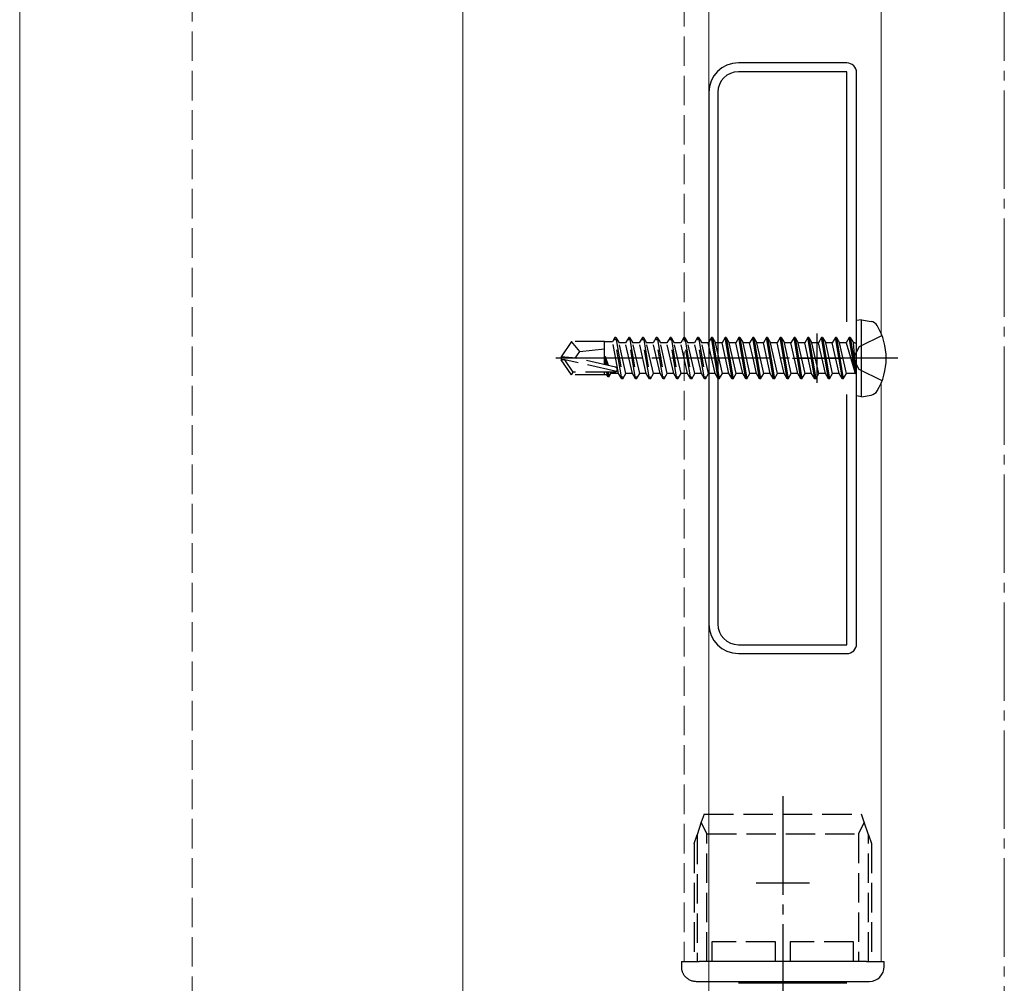
# Model space of a CAD drawing. Extents: x 0 to 1750, y 0 to 2615.
# Drawn here: x 599 to 699, y 414 to 512 of the extents above; entities that cross this region are included whole.
import ezdxf

# ---------------------------------------------------------------- set-up
doc = ezdxf.new("R2010")
doc.units = 0
doc.linetypes.add('YCENTER_1', pattern=[13, 10, -1, 1, -1])
doc.linetypes.add('YHIDDEN_1', pattern=[4, 3, -1])
for name, color, linetype, lineweight in [('YKK_11', 7, 'CONTINUOUS', 30), ('YKK_12', 2, 'CONTINUOUS', 13), ('YKK_13', 4, 'CONTINUOUS', 30), ('YSS_K', 3, 'CONTINUOUS', 13)]:
    doc.layers.add(name, color=color, linetype=linetype, lineweight=lineweight)

msp = doc.modelspace()

# ---------------------------------------------------------------- linework, layer by layer
at = {"layer": 'YKK_11', "linetype": 'ByBlock', "lineweight": -2, "ltscale": 0.5}
for p, q in [((682.772, 507.803), (671.772, 507.803)), ((682.772, 506.904), (671.772, 506.904)), ((682.772, 481.497), (682.772, 506.904)), ((683.772, 448.803), (683.772, 506.803)), ((668.772, 504.803), (668.772, 450.803)), ((669.672, 504.804), (669.672, 450.803)), ((682.772, 448.703), (682.772, 474.11)), ((671.772, 448.703), (682.772, 448.703)), ((671.772, 447.803), (682.772, 447.803))]:
    msp.add_line(p, q, dxfattribs=at)
at = {"layer": 'YKK_11', "ltscale": 0.5}
for p, q in [((679.772, 475.304), (679.772, 480.304)), ((677.272, 477.804), (682.272, 477.804))]:
    msp.add_line(p, q, dxfattribs=at)
at = {"layer": 'YKK_11', "linetype": 'ByBlock', "lineweight": -2, "ltscale": 0.5}
for centre, radius, start, end in [((671.772, 504.803), 3, 90.00001, 179.99999), ((682.772, 506.803), 1, 0.00001, 89.99999), ((671.772, 504.804), 2.1, 90.00001, 179.99999), ((671.772, 450.803), 3, 180.00001, 269.99999), ((671.772, 450.803), 2.1, 180.00001, 269.99999), ((682.772, 448.803), 1, 270.00001, 359.99999)]:
    msp.add_arc(centre, radius, start, end, dxfattribs=at)
at = {"layer": 'YKK_12'}
for p, q in [((598.772, 1119.003), (598.772, 279.003)), ((643.772, 1041.003), (643.772, 299.003)), ((668.772, 1041.003), (668.772, 299.003)), ((686.272, 662.903), (686.272, 480.304)), ((686.272, 475.303), (686.272, 416.503)), ((668.772, 416.503), (686.272, 416.503))]:
    msp.add_line(p, q, dxfattribs=at)
at = {"layer": 'YKK_12', "linetype": 'YHIDDEN_1'}
for p, q in [((666.272, 726.503), (666.272, 416.503)), ((666.272, 416.503), (668.772, 416.503))]:
    msp.add_line(p, q, dxfattribs=at)
at = {"layer": 'YKK_13'}
for p, q in [((684.272, 481.715), (683.772, 481.627)), ((683.772, 473.98), (683.772, 481.627)), ((684.272, 481.715), (685.246, 481.543)), ((684.272, 473.892), (684.272, 481.715)), ((669.022, 479.903), (668.772, 479.47)), ((669.404, 476.253), (668.772, 479.054)), ((669.722, 475.703), (669.022, 479.903)), ((669.122, 479.903), (669.022, 479.903)), ((669.122, 479.903), (669.822, 475.703)), ((669.122, 479.903), (669.439, 479.353)), ((670.139, 476.253), (669.439, 479.353)), ((670.104, 479.353), (669.439, 479.353)), ((670.422, 479.903), (670.104, 479.353)), ((670.804, 476.253), (670.104, 479.353)), ((671.122, 475.703), (670.422, 479.903)), ((670.522, 479.903), (670.422, 479.903)), ((670.522, 479.903), (671.222, 475.703)), ((670.522, 479.903), (670.839, 479.353)), ((671.504, 479.353), (670.839, 479.353)), ((671.539, 476.253), (670.839, 479.353)), ((671.822, 479.903), (671.504, 479.353)), ((671.854, 477.803), (671.504, 479.353)), ((672.522, 475.703), (671.822, 479.903)), ((671.922, 479.903), (671.822, 479.903)), ((671.922, 479.903), (672.622, 475.703)), ((671.922, 479.903), (672.239, 479.353)), ((672.904, 479.353), (672.239, 479.353)), ((672.939, 476.253), (672.239, 479.353)), ((673.222, 479.903), (672.904, 479.353)), ((673.254, 477.803), (672.904, 479.353)), ((673.922, 475.703), (673.222, 479.903)), ((673.322, 479.903), (673.222, 479.903)), ((673.322, 479.903), (674.022, 475.703)), ((673.322, 479.903), (673.639, 479.353)), ((674.304, 479.353), (673.639, 479.353)), ((674.339, 476.253), (673.639, 479.353)), ((674.622, 479.903), (674.304, 479.353)), ((674.654, 477.803), (674.304, 479.353)), ((675.322, 475.703), (674.622, 479.903)), ((674.722, 479.903), (674.622, 479.903)), ((674.722, 479.903), (675.422, 475.703)), ((674.722, 479.903), (675.039, 479.353)), ((675.704, 479.353), (675.039, 479.353)), ((675.739, 476.253), (675.039, 479.353)), ((676.022, 479.903), (675.704, 479.353)), ((676.054, 477.803), (675.704, 479.353)), ((676.722, 475.703), (676.022, 479.903)), ((676.122, 479.903), (676.022, 479.903)), ((676.122, 479.903), (676.822, 475.703)), ((676.122, 479.903), (676.439, 479.353)), ((677.139, 476.253), (676.439, 479.353)), ((677.104, 479.353), (676.439, 479.353)), ((677.422, 479.903), (677.104, 479.353)), ((677.804, 476.253), (677.104, 479.353)), ((678.122, 475.703), (677.422, 479.903)), ((677.522, 479.903), (677.422, 479.903)), ((677.522, 479.903), (678.222, 475.703)), ((677.522, 479.903), (677.839, 479.353)), ((678.539, 476.253), (677.839, 479.353)), ((678.504, 479.353), (677.839, 479.353)), ((678.822, 479.903), (678.504, 479.353)), ((679.204, 476.253), (678.504, 479.353)), ((679.522, 475.703), (678.822, 479.903)), ((678.922, 479.903), (678.822, 479.903)), ((678.922, 479.903), (679.622, 475.703)), ((678.922, 479.903), (679.239, 479.353)), ((679.939, 476.253), (679.239, 479.353)), ((679.904, 479.353), (679.239, 479.353)), ((680.222, 479.903), (679.904, 479.353)), ((680.604, 476.253), (679.904, 479.353)), ((680.922, 475.703), (680.222, 479.903)), ((680.322, 479.903), (680.222, 479.903)), ((680.322, 479.903), (681.022, 475.703)), ((680.322, 479.903), (680.639, 479.353)), ((681.339, 476.253), (680.639, 479.353)), ((681.304, 479.353), (680.639, 479.353)), ((681.622, 479.903), (681.304, 479.353)), ((682.004, 476.253), (681.304, 479.353)), ((682.322, 475.703), (681.622, 479.903)), ((681.722, 479.903), (681.622, 479.903)), ((681.722, 479.903), (682.039, 479.353)), ((681.722, 479.903), (682.422, 475.703)), ((682.739, 476.253), (682.039, 479.353)), ((682.704, 479.353), (682.039, 479.353)), ((683.022, 479.903), (682.704, 479.353)), ((682.704, 479.353), (683.622, 476.303)), ((683.122, 479.903), (683.022, 479.903)), ((683.122, 479.903), (683.022, 479.903)), ((683.622, 476.303), (683.022, 479.903)), ((683.122, 479.903), (683.439, 479.353)), ((683.122, 479.903), (683.722, 476.303)), ((683.572, 479.353), (683.439, 479.353)), ((683.722, 476.303), (683.439, 479.353)), ((672.204, 476.253), (671.854, 477.803)), ((673.604, 476.253), (673.254, 477.803)), ((675.004, 476.253), (674.654, 477.803)), ((676.404, 476.253), (676.054, 477.803)), ((669.404, 476.253), (668.772, 476.253)), ((669.722, 475.703), (669.404, 476.253)), ((669.822, 475.703), (670.139, 476.253)), ((670.804, 476.253), (670.139, 476.253)), ((671.122, 475.703), (670.804, 476.253)), ((671.222, 475.703), (671.539, 476.253)), ((672.204, 476.253), (671.539, 476.253)), ((672.522, 475.703), (672.204, 476.253)), ((672.622, 475.703), (672.939, 476.253)), ((673.604, 476.253), (672.939, 476.253)), ((673.922, 475.703), (673.604, 476.253)), ((674.022, 475.703), (674.339, 476.253)), ((675.004, 476.253), (674.339, 476.253)), ((675.322, 475.703), (675.004, 476.253)), ((675.422, 475.703), (675.739, 476.253)), ((676.404, 476.253), (675.739, 476.253)), ((676.722, 475.703), (676.404, 476.253)), ((676.822, 475.703), (677.139, 476.253)), ((677.804, 476.253), (677.139, 476.253)), ((678.122, 475.703), (677.804, 476.253)), ((678.222, 475.703), (678.539, 476.253)), ((679.204, 476.253), (678.539, 476.253)), ((679.522, 475.703), (679.204, 476.253)), ((679.622, 475.703), (679.939, 476.253)), ((680.604, 476.253), (679.939, 476.253)), ((680.922, 475.703), (680.604, 476.253)), ((681.022, 475.703), (681.339, 476.253)), ((682.004, 476.253), (681.339, 476.253)), ((682.322, 475.703), (682.004, 476.253)), ((682.422, 475.703), (682.739, 476.253)), ((683.572, 476.253), (682.739, 476.253)), ((683.722, 476.303), (683.622, 476.303)), ((669.822, 475.703), (669.722, 475.703)), ((671.222, 475.703), (671.122, 475.703)), ((672.622, 475.703), (672.522, 475.703)), ((674.022, 475.703), (673.922, 475.703)), ((675.422, 475.703), (675.322, 475.703)), ((676.822, 475.703), (676.722, 475.703)), ((678.222, 475.703), (678.122, 475.703)), ((679.622, 475.703), (679.522, 475.703)), ((681.022, 475.703), (680.922, 475.703)), ((682.422, 475.703), (682.322, 475.703)), ((684.272, 473.892), (685.246, 474.064)), ((684.272, 473.892), (683.772, 473.98)), ((684.772, 416.503), (668.772, 416.503)), ((684.772, 416.503), (686.572, 416.503)), ((686.572, 416.003), (686.572, 416.503)), ((668.772, 414.503), (684.772, 414.503)), ((682.772, 414.303), (671.772, 414.303)), ((684.772, 414.503), (685.072, 414.503))]:
    msp.add_line(p, q, dxfattribs=at)
at = {"layer": 'YKK_13', "linetype": 'YHIDDEN_1'}
for p, q in [((686.351, 480.103), (684.035, 478.948)), ((654.817, 479.503), (653.772, 477.953)), ((658.172, 479.503), (654.817, 479.503)), ((655.672, 478.503), (654.817, 479.503)), ((658.172, 477.146), (658.172, 479.503)), ((658.979, 479.483), (658.172, 479.483)), ((659.222, 479.903), (658.979, 479.483)), ((659.604, 476.253), (658.979, 479.483)), ((659.922, 475.703), (659.222, 479.903)), ((659.322, 479.903), (659.222, 479.903)), ((659.322, 479.903), (660.022, 475.703)), ((659.322, 479.903), (659.639, 479.353)), ((660.339, 476.253), (659.639, 479.353)), ((660.304, 479.353), (659.639, 479.353)), ((660.622, 479.903), (660.304, 479.353)), ((661.004, 476.253), (660.304, 479.353)), ((661.322, 475.703), (660.622, 479.903)), ((660.722, 479.903), (660.622, 479.903)), ((660.722, 479.903), (661.422, 475.703)), ((660.722, 479.903), (661.039, 479.353)), ((661.739, 476.253), (661.039, 479.353)), ((661.704, 479.353), (661.039, 479.353)), ((662.022, 479.903), (661.704, 479.353)), ((662.404, 476.253), (661.704, 479.353)), ((662.722, 475.703), (662.022, 479.903)), ((662.122, 479.903), (662.022, 479.903)), ((662.122, 479.903), (662.822, 475.703)), ((662.122, 479.903), (662.439, 479.353)), ((663.139, 476.253), (662.439, 479.353)), ((663.104, 479.353), (662.439, 479.353)), ((663.422, 479.903), (663.104, 479.353)), ((663.804, 476.253), (663.104, 479.353)), ((664.122, 475.703), (663.422, 479.903)), ((663.522, 479.903), (663.422, 479.903)), ((663.522, 479.903), (664.222, 475.703)), ((663.522, 479.903), (663.839, 479.353)), ((664.539, 476.253), (663.839, 479.353)), ((664.504, 479.353), (663.839, 479.353)), ((664.822, 479.903), (664.504, 479.353)), ((665.204, 476.253), (664.504, 479.353)), ((665.522, 475.703), (664.822, 479.903)), ((664.922, 479.903), (664.822, 479.903)), ((664.922, 479.903), (665.622, 475.703)), ((664.922, 479.903), (665.239, 479.353)), ((665.939, 476.253), (665.239, 479.353)), ((665.904, 479.353), (665.239, 479.353)), ((666.222, 479.903), (665.904, 479.353)), ((666.604, 476.253), (665.904, 479.353)), ((666.922, 475.703), (666.222, 479.903)), ((666.322, 479.903), (666.222, 479.903)), ((666.322, 479.903), (667.022, 475.703)), ((666.322, 479.903), (666.639, 479.353)), ((667.339, 476.253), (666.639, 479.353)), ((667.304, 479.353), (666.639, 479.353)), ((667.622, 479.903), (667.304, 479.353)), ((668.004, 476.253), (667.304, 479.353)), ((668.322, 475.703), (667.622, 479.903)), ((667.722, 479.903), (667.622, 479.903)), ((667.722, 479.903), (668.422, 475.703)), ((667.722, 479.903), (668.039, 479.353)), ((668.739, 476.253), (668.039, 479.353)), ((668.704, 479.353), (668.039, 479.353)), ((668.772, 479.47), (668.704, 479.353)), ((668.772, 479.054), (668.704, 479.353)), ((655.171, 477.803), (655.672, 478.503)), ((655.672, 478.503), (658.172, 478.753)), ((684.035, 478.948), (683.426, 477.803)), ((653.772, 477.953), (653.772, 477.653)), ((655.278, 477.803), (653.772, 477.953)), ((655.278, 477.803), (653.772, 477.803)), ((654.134, 477.653), (653.772, 477.653)), ((654.817, 476.103), (653.772, 477.653)), ((654.977, 476.403), (654.134, 477.653)), ((659.382, 476.46), (654.134, 477.653)), ((659.279, 476.894), (655.278, 477.803)), ((658.279, 477.962), (658.179, 477.962)), ((658.179, 477.962), (658.277, 477.122)), ((658.32, 477.112), (658.179, 477.962)), ((658.568, 477.056), (658.279, 477.962)), ((658.279, 477.962), (658.424, 477.088)), ((684.035, 476.658), (683.426, 477.803)), ((654.817, 476.103), (654.977, 476.403)), ((658.172, 476.103), (654.817, 476.103)), ((659.223, 476.403), (654.977, 476.403)), ((658.172, 476.103), (658.172, 476.403)), ((658.395, 476.123), (658.172, 476.123)), ((658.362, 476.403), (658.395, 476.123)), ((658.522, 475.903), (658.395, 476.123)), ((658.522, 475.903), (658.438, 476.403)), ((658.538, 476.403), (658.622, 475.903)), ((658.622, 475.903), (658.824, 476.253)), ((658.824, 476.253), (658.776, 476.403)), ((659.604, 476.253), (658.824, 476.253)), ((659.922, 475.703), (659.604, 476.253)), ((660.022, 475.703), (660.339, 476.253)), ((661.004, 476.253), (660.339, 476.253)), ((661.322, 475.703), (661.004, 476.253)), ((661.422, 475.703), (661.739, 476.253)), ((662.404, 476.253), (661.739, 476.253)), ((662.722, 475.703), (662.404, 476.253)), ((662.822, 475.703), (663.139, 476.253)), ((663.804, 476.253), (663.139, 476.253)), ((664.122, 475.703), (663.804, 476.253)), ((664.222, 475.703), (664.539, 476.253)), ((665.204, 476.253), (664.539, 476.253)), ((665.522, 475.703), (665.204, 476.253)), ((665.622, 475.703), (665.939, 476.253)), ((666.604, 476.253), (665.939, 476.253)), ((666.922, 475.703), (666.604, 476.253)), ((667.022, 475.703), (667.339, 476.253)), ((668.004, 476.253), (667.339, 476.253)), ((668.322, 475.703), (668.004, 476.253)), ((668.422, 475.703), (668.739, 476.253)), ((668.772, 476.253), (668.739, 476.253)), ((686.351, 475.503), (684.035, 476.658)), ((658.622, 475.903), (658.522, 475.903)), ((660.022, 475.703), (659.922, 475.703)), ((661.422, 475.703), (661.322, 475.703)), ((662.822, 475.703), (662.722, 475.703)), ((664.222, 475.703), (664.122, 475.703)), ((665.622, 475.703), (665.522, 475.703)), ((667.022, 475.703), (666.922, 475.703)), ((668.422, 475.703), (668.322, 475.703)), ((668.272, 431.503), (667.992, 430.663)), ((668.272, 431.503), (684.272, 431.503)), ((684.552, 430.663), (684.272, 431.503)), ((667.992, 430.663), (667.572, 429.403)), ((668.572, 429.503), (667.992, 430.663)), ((684.552, 430.663), (683.972, 429.503)), ((684.972, 429.403), (684.552, 430.663)), ((667.272, 428.503), (667.572, 429.403)), ((667.572, 429.403), (667.572, 416.503)), ((668.572, 429.503), (683.972, 429.503)), ((668.572, 416.503), (668.572, 429.503)), ((683.972, 429.503), (683.972, 416.503)), ((684.972, 416.503), (684.972, 429.403)), ((684.972, 429.403), (685.272, 428.503)), ((667.272, 428.503), (667.272, 416.503)), ((685.272, 428.503), (685.272, 416.503)), ((669.072, 418.503), (669.072, 416.503)), ((675.522, 418.503), (669.072, 418.503)), ((675.522, 416.503), (675.522, 418.503)), ((677.022, 418.503), (677.022, 416.503)), ((683.472, 418.503), (677.022, 418.503)), ((683.472, 416.503), (683.472, 418.503)), ((665.972, 416.503), (665.972, 416.003)), ((665.972, 416.503), (666.272, 416.503)), ((666.272, 416.503), (667.772, 416.503)), ((668.772, 416.503), (667.772, 416.503)), ((667.472, 414.503), (667.772, 414.503)), ((667.772, 414.503), (668.772, 414.503))]:
    msp.add_line(p, q, dxfattribs=at)
at = {"layer": 'YKK_13', "linetype": 'YCENTER_1'}
for p, q in [((687.972, 477.803), (653.226, 477.803)), ((676.272, 433.3), (676.272, 411.975)), ((673.572, 424.503), (678.972, 424.503))]:
    msp.add_line(p, q, dxfattribs=at)
at = {"layer": 'YKK_13'}
for centre, radius, start, end in [((685.09, 480.657), 0.9, 30.63591, 80), ((680.272, 477.803), 6.5, 329.36409, 30.63591), ((683.572, 479.553), 0.2, 270, 0), ((683.572, 476.053), 0.2, 0, 90), ((685.09, 474.95), 0.9, 280, 329.36409), ((685.072, 416.003), 1.5, 270, 0)]:
    msp.add_arc(centre, radius, start, end, dxfattribs=at)
at = {"layer": 'YKK_13', "linetype": 'YHIDDEN_1'}
for centre, radius, start, end in [((659.223, 476.652), 0.248, 270, 77.19096), ((667.472, 416.003), 1.5, 180, 216.8699), ((667.472, 416.003), 1.5, 216.8699, 270)]:
    msp.add_arc(centre, radius, start, end, dxfattribs=at)
at = {"layer": 'YSS_K', "linetype": 'YHIDDEN_1'}
msp.add_line((616.272, 264.003), (616.272, 1101.503), dxfattribs=at)
at = {"layer": 'YSS_K', "linetype": 'YCENTER_1'}
msp.add_line((698.772, 131.003), (698.772, 1019.003), dxfattribs=at)

doc.saveas('drawing.dxf')
